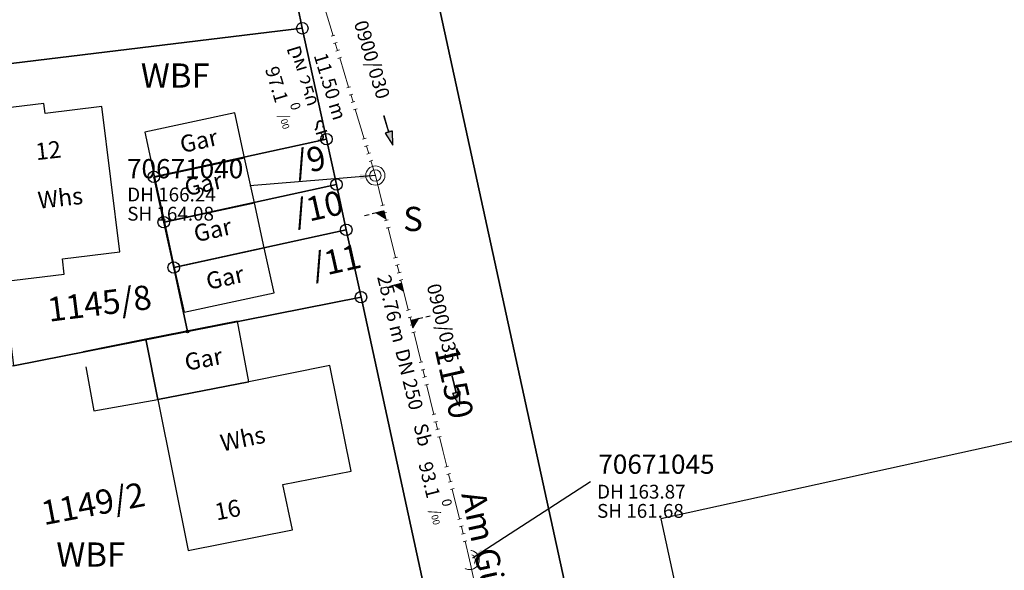
# Model space of a CAD drawing. Units: metres. Extents: x 475895 to 477299, y 5430790 to 5431777.
# Drawn here: x 477067 to 477131, y 5431424 to 5431459 of the extents above; entities that cross this region are included whole.
import ezdxf
from ezdxf import colors
from ezdxf.entities.mleader import LeaderData, LeaderLine
from ezdxf.math import Vec2, Vec3

# ---------------------------------------------------------------- set-up
doc = ezdxf.new("R2010")
doc.units = ezdxf.units.M
doc.linetypes.add('1050', pattern=[3.5, 2, -0.5, 0.5, -0.5])
doc.layers.get('0').update_dxf_attribs({"color": 1, "linetype": 'CONTINUOUS'})
for name, color, linetype in [('Bauteildxf', 7, 'CONTINUOUS'), ('FlurstknrModellartDKKM1000dxf', 7, 'CONTINUOUS'), ('Flurstuecksgrenzedxf', 7, 'CONTINUOUS'), ('Gebaeudefunktion1000dxfBW', 7, 'CONTINUOUS'), ('Gebaeudeumrissliniedxf', 7, 'CONTINUOUS'), ('Grenzpunktdxf', 7, 'CONTINUOUS'), ('Grenzpunktunabgemarktdxf', 7, 'CONTINUOUS'), ('Hausnummer1000dxf', 7, 'CONTINUOUS'), ('Strassenverk1000APPTOdxf', 7, 'CONTINUOUS'), ('StrassenverkehrText1000dxf', 7, 'CONTINUOUS'), ('UmringPStrassenverkehrdxf', 7, 'CONTINUOUS'), ('UmringPWohnbauFldxf', 7, 'CONTINUOUS'), ('UmringSonstBauwOUeberdachdxf', 7, 'CONTINUOUS'), ('WohnbauFlTxt1000APPTOdxf', 7, 'CONTINUOUS')]:
    doc.layers.add(name, color=color, linetype=linetype)
for name, color, linetype, lineweight in [('MW Beschriftung Haltungen', 255, 'CONTINUOUS', 18), ('MW Beschriftung Haltungen Haltungsnummer', 255, 'CONTINUOUS', 18), ('MW Beschriftung Schächte', 255, 'CONTINUOUS', 18), ('MW Beschriftung Schächte Deckelhöhe', 255, 'CONTINUOUS', 18), ('MW Beschriftung Schächte Kanalsohle', 255, 'CONTINUOUS', 18), ('MW Haltungen', 255, 'CONTINUOUS', 18), ('MW Leitungen_Stutzen_Abzweige (re)', 255, 'CONTINUOUS', 18), ('MW Schächte', 255, 'CONTINUOUS', 18)]:
    doc.layers.add(name, color=color, linetype=linetype, lineweight=lineweight)
doc.styles.add('MW Deckelhöhe', font='arial.ttf')
doc.styles.add('MW Durchmesser', font='arial.ttf')
doc.styles.add('MW Gefälle', font='arial.ttf')
doc.styles.add('MW Kanalsohle', font='arial.ttf')
doc.styles.add('MW Material', font='arial.ttf')
doc.styles.add('MW Sammlerbezeichnung', font='arial.ttf')
doc.styles.add('MW Schachtnummer', font='arial.ttf')
doc.styles.add('MW top. Haltungsläge', font='ariali.ttf')

# ---------------------------------------------------------------- blocks, each defined once
blk = doc.blocks.new('S5')
at = {"color": 0, "lineweight": -2}
for radius in [0.5, 0.3]:
    blk.add_circle((0, 0), radius, dxfattribs=at)
blk = doc.blocks.new('S230')
at = {"lineweight": -3}
blk.add_hatch(color=0, dxfattribs=at).paths.add_polyline_path([(0.5, 0), (0.05, -0.125), (0.05, -0.11), (0.05, -0.095), (0.05, -0.08), (0.05, -0.065), (0.05, -0.05), (0.05, -0.035), (0.05, -0.02), (0.05, -0.005), (-0.5, -0.005), (-0.5, 0.005), (0.05, 0.005), (0.05, 0.02), (0.05, 0.035), (0.05, 0.05), (0.05, 0.065), (0.05, 0.08), (0.05, 0.095), (0.05, 0.11), (0.05, 0.125)], flags=0)
at = {"color": 0, "lineweight": -3}
for p, q in [((0.05, 0.005), (-0.5, 0.005)), ((-0.5, -0.005), (-0.5, 0.005)), ((0.5, 0), (0.05, 0.125)), ((0.05, 0.125), (0.05, 0.11)), ((0.05, 0.11), (0.05, 0.095)), ((0.05, 0.095), (0.05, 0.08)), ((0.05, 0.08), (0.05, 0.065)), ((0.05, 0.065), (0.05, 0.05)), ((0.05, 0.05), (0.05, 0.035)), ((0.05, 0.035), (0.05, 0.02)), ((0.05, 0.02), (0.05, 0.005)), ((0.05, 0), (0.05, 0.005)), ((0.05, 0), (0.05, -0.005)), ((0.05, -0.125), (0.5, 0)), ((0.05, -0.005), (-0.5, -0.005)), ((0.05, -0.005), (0.05, -0.02)), ((0.05, -0.02), (0.05, -0.035)), ((0.05, -0.035), (0.05, -0.05)), ((0.05, -0.05), (0.05, -0.065)), ((0.05, -0.065), (0.05, -0.08)), ((0.05, -0.08), (0.05, -0.095)), ((0.05, -0.095), (0.05, -0.11)), ((0.05, -0.11), (0.05, -0.125))]:
    blk.add_line(p, q, dxfattribs=at)
blk.add_point((0, 0), dxfattribs=at)
blk = doc.blocks.new('S192', base_point=(0, -0.3))
at = {"lineweight": -3}
blk.add_hatch(color=0, dxfattribs=at).paths.add_polyline_path([(0, -0.05), (0, -0.07), (0, -0.09), (0, -0.11), (0, -0.13), (0, -0.15), (0, -0.17), (0, -0.195), (0, -0.215), (0, -0.235), (0, -0.255), (0, -0.28), (0, -0.3), (-0.25, -0.3)], flags=0)
at = {"color": 0, "lineweight": -3}
for p, q in [((0, 0.2), (0, 0.35)), ((0, -0.05), (0, 0.1)), ((0, -0.05), (-0.25, -0.3)), ((-0.25, -0.3), (0, -0.3)), ((0, -0.07), (0, -0.05)), ((0, -0.09), (0, -0.07)), ((0, -0.11), (0, -0.09)), ((0, -0.13), (0, -0.11)), ((0, -0.15), (0, -0.13)), ((0, -0.17), (0, -0.15)), ((0, -0.195), (0, -0.17)), ((0, -0.215), (0, -0.195)), ((0, -0.235), (0, -0.215)), ((0, -0.255), (0, -0.235)), ((0, -0.28), (0, -0.255)), ((0, -0.3), (0, -0.28))]:
    blk.add_line(p, q, dxfattribs=at)
blk = doc.blocks.new('S193', base_point=(0, -0.3))
at = {"lineweight": -3}
blk.add_hatch(color=0, dxfattribs=at).paths.add_polyline_path([(0, -0.05), (0.25, -0.3), (0, -0.3), (0, -0.28), (0, -0.255), (0, -0.235), (0, -0.215), (0, -0.195), (0, -0.17), (0, -0.15), (0, -0.13), (0, -0.11), (0, -0.09), (0, -0.07)], flags=0)
at = {"color": 0, "lineweight": -3}
for p, q in [((0, 0.2), (0, 0.35)), ((0, -0.05), (0, 0.1)), ((0.25, -0.3), (0, -0.05)), ((0, -0.05), (0, -0.07)), ((0, -0.09), (0, -0.07)), ((0, -0.11), (0, -0.09)), ((0, -0.13), (0, -0.11)), ((0, -0.15), (0, -0.13)), ((0, -0.17), (0, -0.15)), ((0, -0.195), (0, -0.17)), ((0, -0.215), (0, -0.195)), ((0, -0.235), (0, -0.215)), ((0, -0.255), (0, -0.235)), ((0, -0.28), (0, -0.255)), ((0, -0.3), (0, -0.28)), ((0, -0.3), (0.25, -0.3))]:
    blk.add_line(p, q, dxfattribs=at)
blk = doc.blocks.new('S78', base_point=(0, -0.5))
at = {"color": 0, "lineweight": -2}
blk.add_line((0, -0.5), (0, 0.5), dxfattribs=at)
blk = doc.blocks.new('Grenzpunktunabgemarktdxf_Blk')
blk.add_hatch(color=256).paths.add_polyline_path([(0, 0.125), (0.088, 0.088), (0.125, 0), (0.088, -0.088), (0, -0.125), (-0.088, -0.088), (-0.125, 0), (-0.088, 0.088)])
at = {"color": 7}
blk.add_circle((0, 0), 0.125, dxfattribs=at)
blk = doc.blocks.new('Grenzpunktdxf_Blk')
at = {"color": 7}
blk.add_circle((0, 0), 0.375, dxfattribs=at)
blk.add_circle((0, 0), 0.375, dxfattribs=at)

msp = doc.modelspace()

# ---------------------------------------------------------------- linework, layer by layer
at = {"layer": 'Flurstuecksgrenzedxf', "linetype": 'Continuous', "flags": 128}
msp.add_lwpolyline([(477076.84, 5431443.25), (477077.74, 5431439.09), (477089.03, 5431441.32), (477088.07, 5431445.7), (477076.84, 5431443.25)], dxfattribs=at)
at = {"layer": 'Gebaeudeumrissliniedxf', "linetype": 'Continuous', "flags": 128}
for points in [[(477064.42, 5431453.43), (477065.76, 5431442.34), (477069.72, 5431442.82), (477069.6, 5431443.82), (477073.34, 5431444.27), (477072.17, 5431453.72), (477068.47, 5431453.27), (477068.39, 5431453.91), (477064.42, 5431453.43)], [(477075.59, 5431449.12), (477081.45, 5431450.39), (477080.81, 5431453.32), (477074.95, 5431452.05), (477075.59, 5431449.12)], [(477082.73, 5431444.53), (477076.87, 5431443.26), (477077.51, 5431440.34), (477083.37, 5431441.61), (477082.73, 5431444.53)], [(477075.81, 5431434.67), (477081.73, 5431435.82), (477080.98, 5431439.75), (477075.02, 5431438.58), (477075.81, 5431434.67)], [(477081.73, 5431435.82), (477075.81, 5431434.67), (477077.79, 5431424.84), (477084.57, 5431426.18), (477083.95, 5431429.14), (477088.39, 5431430.01), (477087, 5431436.88), (477081.73, 5431435.82)]]:
    msp.add_lwpolyline(points, dxfattribs=at)
at = {"layer": 'UmringSonstBauwOUeberdachdxf', "linetype": 'Continuous', "flags": 128}
msp.add_lwpolyline([(477071.122, 5431436.787), (477071.65, 5431433.93), (477075.81, 5431434.67), (477075.02, 5431438.58), (477070.94, 5431437.77)], dxfattribs=at)

# ---------------------------------------------------------------- block references
at = {"layer": 'Grenzpunktdxf'}
for p in [(477085.21, 5431458.81), (477088.07, 5431445.7), (477076.84, 5431443.25), (477089.03, 5431441.32)]:
    msp.add_blockref('Grenzpunktdxf_Blk', p, dxfattribs=at)
at = {"layer": 'Grenzpunktunabgemarktdxf', "xscale": 0.66667, "yscale": 0.66667}
msp.add_blockref('Grenzpunktunabgemarktdxf_Blk', (477077.74, 5431439.09), dxfattribs=at)
at = {"layer": 'MW Beschriftung Haltungen', "color": 7, "lineweight": 35, "xscale": 2, "yscale": 2, "zscale": 2}
for p, rotation in [((477090.8104, 5431452.1557), 286.828886931138), ((477095.2068, 5431435.2019), 283.788790222133)]:
    msp.add_blockref('S230', p, dxfattribs=dict(at, rotation=rotation))
at = {"layer": 'MW Haltungen', "color": 7, "lineweight": 18, "xscale": 0.25, "yscale": 0.25, "zscale": 0.25}
for p, rotation in [((477087.092378, 5431458.289028, 167.198788), 286.828868792502), ((477087.237135, 5431457.810441, 167.148485), 286.828868792502), ((477088.539949, 5431453.50316, 166.695758), 286.828868792502), ((477089.118977, 5431451.588812, 166.494546), 286.828868792502), ((477089.263734, 5431451.110225, 166.444243), 286.828868792502), ((477089.408491, 5431450.631638, 166.39394), 286.828868792502), ((477089.553248, 5431450.153051, 166.343637), 286.828868792502), ((477090.317785, 5431447.259613, 166.059012), 283.788681453465), ((477090.436955, 5431446.774022, 166.013014), 283.788681453465), ((477090.556126, 5431446.288432, 165.967017), 283.788681453465), ((477090.675297, 5431445.802841, 165.92102), 283.788681453465), ((477091.15198, 5431443.860478, 165.737032), 283.788681453465), ((477091.271151, 5431443.374888, 165.691035), 283.788681453465), ((477092.105347, 5431439.975753, 165.369055), 283.788681453465), ((477092.224517, 5431439.490162, 165.323058), 283.788681453465), ((477092.343688, 5431439.004571, 165.277061), 283.788681453465), ((477093.654567, 5431433.663074, 164.771092), 283.788681453465), ((477094.01208, 5431432.206302, 164.633101), 283.788681453465)]:
    msp.add_blockref('S78', p, dxfattribs=dict(at, rotation=rotation))
at = {"layer": 'MW Leitungen_Stutzen_Abzweige (re)', "color": 1, "lineweight": 25, "xscale": 2, "yscale": 2, "zscale": 2}
for name, p, rotation in [('S192', (477090.529119, 5431446.922909, 163.861522), 103.788522023522), ('S192', (477091.685714, 5431442.210035, 163.40944), 103.788597155603), ('S193', (477092.275932, 5431439.805035, 163.178741), 283.7886467881601), ('S192', (477095.72249, 5431425.761252, 161.831621), 103.788843042413)]:
    msp.add_blockref(name, p, dxfattribs=dict(at, rotation=rotation))
at = {"layer": 'MW Schächte', "color": 7, "lineweight": 18, "xscale": 1.25, "yscale": 1.25, "zscale": 1.25}
for p in [(477089.962499, 5431449.231769, 166.243), (477096.100181, 5431424.222278, 163.874)]:
    msp.add_blockref('S5', p, dxfattribs=at)

# ---------------------------------------------------------------- texts
at = {"layer": 'FlurstknrModellartDKKM1000dxf'}
for s, rotation, p in [('/10', 372.6, (477084.84, 5431446.05)), ('/11', 372.6, (477086.006, 5431442.565)), ('1145/8', 367.2, (477068.728, 5431439.716)), ('1149/2', 370.8, (477068.39, 5431426.48))]:
    msp.add_text(s, height=1.575, rotation=rotation, dxfattribs=at).set_placement(p)
at = {"layer": 'Gebaeudefunktion1000dxfBW'}
for s, rotation, p in [('Gar', 372.6, (477077.387, 5431450.687)), ('Whs', 366.3, (477068.058, 5431447.069)), ('Gar', 372.6, (477079.087, 5431441.787)), ('Gar', 370.8, (477077.668, 5431436.525)), ('Whs', 371.7, (477080.004, 5431431.275))]:
    msp.add_text(s, height=1.102, rotation=rotation, dxfattribs=at).set_placement(p)
at = {"layer": 'Hausnummer1000dxf'}
for s, rotation, p in [('12', 366.3, (477067.905, 5431450.23)), ('16', 370.8, (477079.631, 5431426.794))]:
    msp.add_text(s, height=1.102, rotation=rotation, dxfattribs=at).set_placement(p)
at = {"layer": 'MW Beschriftung Haltungen', "color": 7, "lineweight": 18, "char_height": 0.9, "attachment_point": 7, "line_spacing_factor": 0.69, "bg_fill": 2}
for s, insert, rotation, style in [('DN 250', (477083.904487, 5431457.43398), 286.82909445, 'MW Durchmesser'), ('Sb', (477092.1663, 5431432.9122), 283.78870841, 'MW Material')]:
    msp.add_mtext(s, dxfattribs=dict(at, insert=insert, rotation=rotation, style=style))
at = {"layer": 'MW Beschriftung Haltungen Haltungsnummer', "color": 7, "lineweight": 18, "insert": (477089.0463, 5431456.5624), "char_height": 0.9, "attachment_point": 8, "rotation": 286.82880365, "line_spacing_factor": 0.69, "style": 'MW Sammlerbezeichnung', "bg_fill": 2}
msp.add_mtext('0900/030', dxfattribs=at)
at = {"layer": 'Strassenverk1000APPTOdxf'}
msp.add_text('S', height=1.575, rotation=360, dxfattribs=at).set_placement((477091.775, 5431445.619))
at = {"layer": 'WohnbauFlTxt1000APPTOdxf'}
for p in [(477074.699, 5431454.949), (477069.199, 5431423.789)]:
    msp.add_text('WBF', height=1.575, rotation=360, dxfattribs=at).set_placement(p)

# ---------------------------------------------------------------- leaders
at = {"layer": 'MW Beschriftung Schächte', "color": 7, "lineweight": 25}
ml = msp.add_multileader_mtext('Standard', dxfattribs=at)
ml.set_content('70671040', color=7, style='MW Schachtnummer')
ml.set_leader_properties(linetype='CONTINUOUS')
ml.build(insert=Vec2(0, 0))
ml.multileader.update_dxf_attribs({"has_dogleg": 0, "dogleg_length": 0, "arrow_head_size": 0})
ctx = ml.context
ctx.base_point, ctx.char_height, ctx.arrow_head_size, ctx.landing_gap_size = Vec3(477073.794955, 5431450.302713), 1.25, 0, 0
notes = []
notes.append((ctx, [(0, (1, 1, 0), (477081.794831, 5431448.552142), (0, 0), 0, [(0, [(477089.962499, 5431449.231769)], 0, [])])]))
ctx.mtext.insert, ctx.mtext.text_direction, ctx.mtext.rotation, ctx.mtext.line_spacing_factor = Vec3(477073.794955, 5431450.302713), Vec3(0.999999997, -0.000071), 6.283114307, 0.69
ml = msp.add_multileader_mtext('Standard', dxfattribs=at)
ml.set_content('70671045', color=7, style='MW Schachtnummer')
ml.set_leader_properties(linetype='CONTINUOUS')
ml.build(insert=Vec2(0, 0))
ml.multileader.update_dxf_attribs({"has_dogleg": 0, "dogleg_length": 0, "arrow_head_size": 0})
ctx = ml.context
ctx.base_point, ctx.char_height, ctx.arrow_head_size, ctx.landing_gap_size = Vec3(477104.470514, 5431431.079688), 1.25, 0, 0
notes.append((ctx, [(0, (1, 1, 0), (477103.970299, 5431429.329749), (0, 0), 0, [(0, [(477096.100181, 5431424.222278)], 0, [])])]))
ctx.mtext.insert, ctx.mtext.text_direction, ctx.mtext.rotation, ctx.mtext.line_spacing_factor = Vec3(477104.470514, 5431431.079688), Vec3(0.999999992, -0.000123), 6.283062307, 0.69
for ctx, leaders in notes:
    for number, flags, end, landing, length, lines in leaders:
        leader = LeaderData()
        leader.index, (leader.has_last_leader_line, leader.has_dogleg_vector, leader.attachment_direction) = number, flags
        leader.last_leader_point, leader.dogleg_vector, leader.dogleg_length = Vec3(end), Vec3(landing), length
        for number, points, colour, breaks in lines:
            line = LeaderLine()
            line.index, line.vertices, line.color, line.breaks = number, Vec3.list(points), colors.encode_raw_color(colour), breaks
            leader.lines.append(line)
        ctx.leaders.append(leader)

# ---------------------------------------------------------------- next in the draw order: block references
at = {"layer": 'MW Haltungen', "color": 7, "lineweight": 18, "xscale": 0.25, "yscale": 0.25, "zscale": 0.25}
for p, rotation in [((477088.250434, 5431454.460333, 166.796364), 286.828868792502), ((477088.395192, 5431453.981746, 166.746061), 286.828868792502), ((477093.773738, 5431433.177483, 164.725095), 283.788681453465), ((477093.892909, 5431432.691892, 164.679098), 283.788681453465)]:
    msp.add_blockref('S78', p, dxfattribs=dict(at, rotation=rotation))

# ---------------------------------------------------------------- next in the draw order: texts
at = {"layer": 'MW Beschriftung Haltungen', "color": 7, "lineweight": 18, "char_height": 0.9, "attachment_point": 7, "line_spacing_factor": 0.69, "bg_fill": 2}
for s, insert, rotation, style in [('  11.50 m', (477085.516789, 5431457.489679), 286.82909445, 'MW top. Haltungsläge'), ('  25.76 m', (477089.6644, 5431443.107), 283.78852782, 'MW top. Haltungsläge'), ('93.1 {\\H0.7x;\\S0^ ;\\H1.0x;/\\H0.7x;\\S ^ 00;}', (477092.762, 5431430.4848), 283.78870841, 'MW Gefälle')]:
    msp.add_mtext(s, dxfattribs=dict(at, insert=insert, rotation=rotation, style=style))
at = {"layer": 'MW Beschriftung Haltungen Haltungsnummer', "color": 7, "lineweight": 18, "insert": (477093.6491, 5431439.4522), "char_height": 0.9, "attachment_point": 8, "rotation": 283.78870841, "line_spacing_factor": 0.69, "style": 'MW Sammlerbezeichnung', "bg_fill": 2}
msp.add_mtext('0900/035', dxfattribs=at)
at = {"layer": 'MW Beschriftung Schächte Deckelhöhe', "color": 7, "lineweight": 18, "char_height": 0.9, "attachment_point": 7, "line_spacing_factor": 0.69, "style": 'MW Deckelhöhe', "bg_fill": 2}
for s, insert, rotation in [('DH 166.24', (477073.8141, 5431447.2673), 359.99576011), ('DH 163.87', (477104.393734, 5431427.935109), 359.99255155)]:
    msp.add_mtext(s, dxfattribs=dict(at, insert=insert, rotation=rotation))

# ---------------------------------------------------------------- next in the draw order: linework, layer by layer
at = {"layer": 'Flurstuecksgrenzedxf', "linetype": 'Continuous', "flags": 128}
msp.add_lwpolyline([(477103.78, 5431415.94), (477093.71, 5431462.12)], dxfattribs=at)
at = {"layer": 'MW Haltungen', "color": 7, "linetype": '1050', "lineweight": 18}
msp.add_line((477096.100181, 5431424.222278, 163.874), (477098.794709, 5431411.914925, 162.735), dxfattribs=at)
at = {"layer": 'UmringPStrassenverkehrdxf', "linetype": 'Continuous', "flags": 128}
msp.add_lwpolyline([(477103.78, 5431415.94), (477093.71, 5431462.12)], dxfattribs=at)

# ---------------------------------------------------------------- next in the draw order: block references
at = {"layer": 'Grenzpunktdxf'}
msp.add_blockref('Grenzpunktdxf_Blk', (477075.55, 5431449.15), dxfattribs=at)
at = {"layer": 'MW Haltungen', "color": 7, "lineweight": 18, "xscale": 0.25, "yscale": 0.25, "zscale": 0.25}
for p, rotation in [((477087.381892, 5431457.331855, 167.098182), 286.828868792502), ((477087.526649, 5431456.853268, 167.047879), 286.828868792502), ((477088.105677, 5431454.93892, 166.846667), 286.828868792502), ((477091.390322, 5431442.889297, 165.645038), 283.788681453465), ((477091.509493, 5431442.403706, 165.59904), 283.788681453465), ((477091.986176, 5431440.461343, 165.415052), 283.788681453465), ((477094.488763, 5431430.263939, 164.449113), 283.788681453465), ((477094.607934, 5431429.778348, 164.403116), 283.788681453465), ((477094.727104, 5431429.292758, 164.357118), 283.788681453465), ((477094.846275, 5431428.807167, 164.311121), 283.788681453465), ((477095.322958, 5431426.864804, 164.127133), 283.788681453465), ((477095.442129, 5431426.379213, 164.081136), 283.788681453465), ((477095.5613, 5431425.893623, 164.035139), 283.788681453465), ((477095.680471, 5431425.408032, 163.989141), 283.788681453465)]:
    msp.add_blockref('S78', p, dxfattribs=dict(at, rotation=rotation))

# ---------------------------------------------------------------- next in the draw order: texts
at = {"layer": 'FlurstknrModellartDKKM1000dxf'}
msp.add_text('1150', height=1.575, rotation=642.6, dxfattribs=at).set_placement((477093.811, 5431437.938))
at = {"layer": 'Gebaeudefunktion1000dxfBW'}
msp.add_text('Gar', height=1.102, rotation=372.6, dxfattribs=at).set_placement((477077.687, 5431447.887))
at = {"layer": 'MW Beschriftung Haltungen', "color": 7, "lineweight": 18, "char_height": 0.9, "attachment_point": 7, "line_spacing_factor": 0.69, "bg_fill": 2}
for s, insert, rotation, style in [('Sb', (477085.351689, 5431452.649479), 286.82922072, 'MW Material'), ('DN 250', (477090.9749, 5431437.7669), 283.78858347, 'MW Durchmesser')]:
    msp.add_mtext(s, dxfattribs=dict(at, insert=insert, rotation=rotation, style=style))
at = {"layer": 'MW Beschriftung Schächte Kanalsohle', "color": 7, "lineweight": 18, "char_height": 0.9, "attachment_point": 7, "line_spacing_factor": 0.69, "style": 'MW Kanalsohle', "bg_fill": 2}
for s, insert, rotation in [('SH 164.08', (477073.8142, 5431446.0177), 359.99570282), ('SH 161.68', (477104.393839, 5431426.685421), 359.99226507)]:
    msp.add_mtext(s, dxfattribs=dict(at, insert=insert, rotation=rotation))
at = {"layer": 'StrassenverkehrText1000dxf'}
msp.add_text('Am Güterbahnhof', height=1.575, rotation=642.284, dxfattribs=at).set_placement((477095.551, 5431428.5))

# ---------------------------------------------------------------- next in the draw order: linework, layer by layer
at = {"layer": 'Bauteildxf', "linetype": 'Continuous', "flags": 128}
msp.add_lwpolyline([(477108.54, 5431426.89), (477111.23, 5431414.52), (477121.04, 5431416.62), (477120.9, 5431417.35), (477152.55, 5431424.31), (477151.46, 5431429.14), (477154.36, 5431429.81), (477155.46, 5431424.95), (477190.72, 5431432.66), (477188.16, 5431444.38), (477108.54, 5431426.89)], dxfattribs=at)
at = {"layer": 'Flurstuecksgrenzedxf', "linetype": 'Continuous', "flags": 128}
for points in [[(477093.71, 5431462.12), (477103.78, 5431415.94), (477103.928, 5431415.347), (477104.113, 5431414.763), (477104.333, 5431414.193), (477104.587, 5431413.636), (477104.875, 5431413.097), (477105.195, 5431412.575), (477105.547, 5431412.075), (477105.929, 5431411.597), (477106.339, 5431411.143), (477106.776, 5431410.715), (477107.238, 5431410.315), (477107.724, 5431409.943), (477108.232, 5431409.602), (477108.76, 5431409.293), (477109.306, 5431409.017), (477109.868, 5431408.775), (477110.443, 5431408.567), (477111.03, 5431408.395), (477111.626, 5431408.259), (477112.23, 5431408.16), (477231.13, 5431437.4)], [(477076.19, 5431446.2), (477076.84, 5431443.25), (477088.07, 5431445.7), (477087.43, 5431448.65), (477076.19, 5431446.2)], [(477063.5, 5431436.28), (477067.42, 5431412.55), (477094.06, 5431418.23), (477089.03, 5431441.32), (477077.74, 5431439.09), (477066.42, 5431436.85), (477063.5, 5431436.28)]]:
    msp.add_lwpolyline(points, dxfattribs=at)
at = {"layer": 'Gebaeudeumrissliniedxf', "linetype": 'Continuous', "flags": 128}
msp.add_lwpolyline([(477076.87, 5431443.26), (477082.73, 5431444.53), (477082.09, 5431447.46), (477076.23, 5431446.19), (477076.87, 5431443.26)], dxfattribs=at)
at = {"layer": 'MW Haltungen', "color": 7, "linetype": '1050', "lineweight": 18}
msp.add_line((477089.962499, 5431449.231769, 166.243), (477096.100181, 5431424.222278, 163.874), dxfattribs=at)

# ---------------------------------------------------------------- next in the draw order: block references
at = {"layer": 'Grenzpunktdxf'}
msp.add_blockref('Grenzpunktdxf_Blk', (477076.19, 5431446.2), dxfattribs=at)
at = {"layer": 'MW Haltungen', "color": 7, "lineweight": 18, "xscale": 0.25, "yscale": 0.25, "zscale": 0.25, "rotation": 283.788681453465}
for p in [(477092.820371, 5431437.062209, 165.093072), (477092.939542, 5431436.576618, 165.047075), (477093.058713, 5431436.091027, 165.001078), (477093.177884, 5431435.605437, 164.955081)]:
    msp.add_blockref('S78', p, dxfattribs=at)

# ---------------------------------------------------------------- next in the draw order: texts
at = {"layer": 'Gebaeudefunktion1000dxfBW'}
msp.add_text('Gar', height=1.102, rotation=372.6, dxfattribs=at).set_placement((477078.287, 5431444.887))
at = {"layer": 'MW Beschriftung Haltungen', "color": 7, "lineweight": 18, "insert": (477082.771987, 5431456.16978), "char_height": 0.9, "attachment_point": 7, "rotation": 286.82898476, "line_spacing_factor": 0.69, "style": 'MW Gefälle', "bg_fill": 2}
msp.add_mtext('97.1 {\\H0.7x;\\S0^ ;\\H1.0x;/\\H0.7x;\\S ^ 00;}', dxfattribs=at)

# ---------------------------------------------------------------- next in the draw order: linework, layer by layer
at = {"layer": 'Flurstuecksgrenzedxf', "linetype": 'Continuous', "flags": 128}
for points in [[(477007.23, 5431460.81), (477006.66, 5431454.87), (476998.29, 5431455.64), (476997.92, 5431448.32), (477019.05, 5431450.86), (477026.57, 5431451.76), (477041.56, 5431453.57), (477056.56, 5431455.37), (477064.08, 5431456.27), (477085.21, 5431458.81), (477084.91, 5431460.21)], [(477084.91, 5431460.21), (477085.21, 5431458.81), (477086.78, 5431451.6), (477087.43, 5431448.65), (477088.07, 5431445.7), (477089.03, 5431441.32), (477094.06, 5431418.23)], [(477064.08, 5431456.27), (477066.42, 5431436.85), (477077.74, 5431439.09), (477076.84, 5431443.25), (477076.19, 5431446.2), (477075.55, 5431449.15), (477086.78, 5431451.6), (477085.21, 5431458.81), (477064.08, 5431456.27)], [(477075.55, 5431449.15), (477076.19, 5431446.2), (477087.43, 5431448.65), (477086.78, 5431451.6), (477075.55, 5431449.15)]]:
    msp.add_lwpolyline(points, dxfattribs=at)
at = {"layer": 'Gebaeudeumrissliniedxf', "linetype": 'Continuous', "flags": 128}
msp.add_lwpolyline([(477075.59, 5431449.12), (477076.23, 5431446.19), (477082.09, 5431447.46), (477081.45, 5431450.39), (477075.59, 5431449.12)], dxfattribs=at)
at = {"layer": 'MW Haltungen', "color": 7, "linetype": '1050', "lineweight": 18}
msp.add_line((477086.632997, 5431460.239565, 167.4), (477089.962499, 5431449.231769, 166.243), dxfattribs=at)
at = {"layer": 'UmringPStrassenverkehrdxf', "linetype": 'Continuous', "flags": 128}
msp.add_lwpolyline([(477084.91, 5431460.21), (477085.21, 5431458.81), (477086.78, 5431451.6), (477087.43, 5431448.65), (477088.07, 5431445.7), (477089.03, 5431441.32), (477094.06, 5431418.23)], dxfattribs=at)
at = {"layer": 'UmringPWohnbauFldxf', "linetype": 'Continuous', "flags": 128}
msp.add_lwpolyline([(477065.05, 5431395.04), (477070.1, 5431396.42), (477094.3, 5431403.01), (477096.57, 5431406.73), (477094.06, 5431418.23), (477089.03, 5431441.32), (477088.07, 5431445.7), (477087.43, 5431448.65), (477086.78, 5431451.6), (477085.21, 5431458.81), (477064.08, 5431456.27)], dxfattribs=at)

# ---------------------------------------------------------------- next in the draw order: block references
at = {"layer": 'Grenzpunktdxf'}
for p in [(477086.78, 5431451.6), (477087.43, 5431448.65)]:
    msp.add_blockref('Grenzpunktdxf_Blk', p, dxfattribs=at)

# ---------------------------------------------------------------- next in the draw order: texts
at = {"layer": 'FlurstknrModellartDKKM1000dxf'}
msp.add_text('/9', height=1.575, rotation=372.6, dxfattribs=at).set_placement((477084.878, 5431449.248))

doc.saveas('drawing.dxf')
